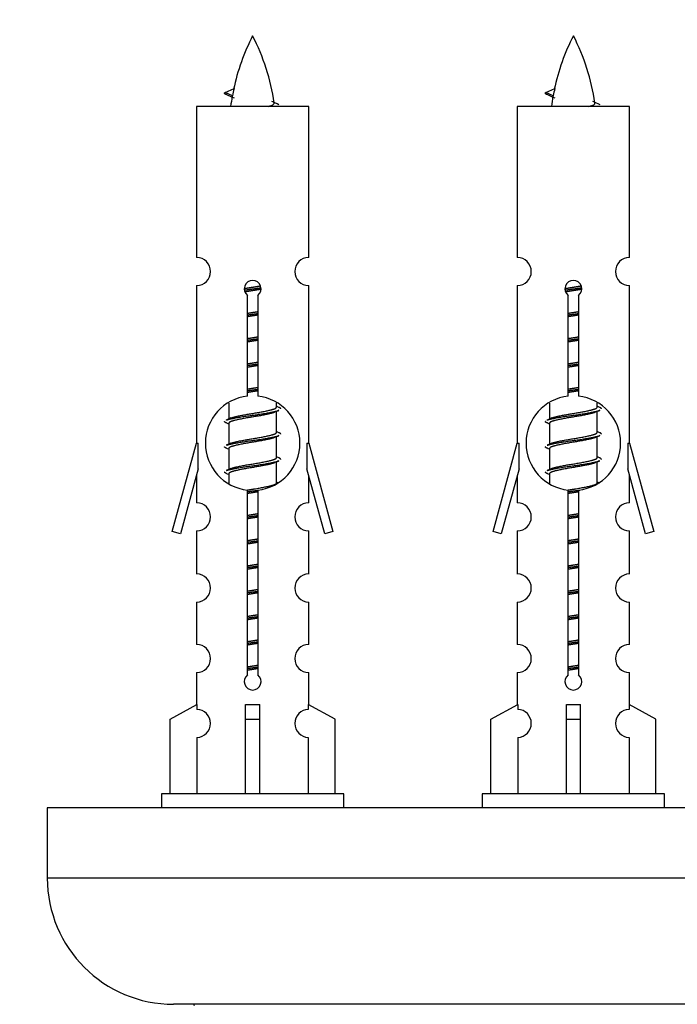
# Model space of a CAD drawing. Units: millimetres. Extents: x 0 to 1487, y 0 to 3620.
# Drawn here: x 1031 to 1077, y 1682 to 1752 of the extents above; entities that cross this region are included whole.
import ezdxf
from ezdxf import colors
from ezdxf.entities.mleader import LeaderData, LeaderLine
from ezdxf.math import Vec2, Vec3

# ---------------------------------------------------------------- set-up
doc = ezdxf.new("R2010")
doc.units = ezdxf.units.MM
doc.layers.add('DV5_Défaut', color=7, linetype='Continuous')
doc.layers.add('Défaut', color=7, linetype='Continuous')

# ---------------------------------------------------------------- blocks, each defined once
blk = doc.blocks.new('_DOT')
at = {"color": 0}
blk.add_line((0, 0), (-1, 0), dxfattribs=at)
at = {"color": 0, "const_width": 0.333}
blk.add_lwpolyline([(-0.1665, 0, 1), (0.1665, 0, 1)], format="xyb", close=True, dxfattribs=at)
blk = doc.blocks.new('SE4')
at = {"layer": 'DV5_Défaut', "color": 7, "linetype": 'Continuous'}
for p, q in [((1045.7, 1746.811), (1045.159, 1747.043)), ((1045.16, 1747.043), (1045.801, 1747.318)), ((1068.563, 1746.811), (1068.022, 1747.043)), ((1068.023, 1747.043), (1068.664, 1747.318)), ((1051.129, 1746.053), (1043.129, 1746.053)), ((1043.129, 1746.053), (1043.129, 1735.281)), ((1051.129, 1735.281), (1051.129, 1746.053)), ((1073.992, 1746.053), (1065.992, 1746.053)), ((1065.992, 1746.053), (1065.992, 1735.281)), ((1073.992, 1735.281), (1073.992, 1746.053)), ((1043.129, 1733.282), (1043.129, 1722.053)), ((1051.129, 1722.053), (1051.129, 1733.282)), ((1065.992, 1733.282), (1065.992, 1722.053)), ((1073.992, 1722.053), (1073.992, 1733.282)), ((1046.764, 1725.402), (1046.764, 1732.577)), ((1047.494, 1732.577), (1047.494, 1725.402)), ((1069.627, 1725.402), (1069.627, 1732.577)), ((1070.357, 1732.577), (1070.357, 1725.402)), ((1045.429, 1724.903), (1045.429, 1723.776)), ((1048.829, 1724.62), (1048.829, 1724.925)), ((1049.007, 1724.596), (1048.829, 1724.676)), ((1048.829, 1722.82), (1048.829, 1724.31)), ((1068.292, 1724.903), (1068.292, 1723.776)), ((1071.692, 1724.62), (1071.692, 1724.925)), ((1071.87, 1724.596), (1071.692, 1724.676)), ((1071.692, 1722.82), (1071.692, 1724.31)), ((1045.582, 1723.845), (1045.251, 1723.696)), ((1068.445, 1723.845), (1068.114, 1723.696)), ((1045.429, 1723.467), (1045.429, 1721.976)), ((1068.292, 1723.467), (1068.292, 1721.976)), ((1049.007, 1722.796), (1048.829, 1722.876)), ((1048.829, 1721.02), (1048.829, 1722.51)), ((1071.87, 1722.796), (1071.692, 1722.876)), ((1071.692, 1721.02), (1071.692, 1722.51)), ((1041.403, 1715.763), (1043.129, 1722.053)), ((1043.129, 1722.053), (1043.256, 1722.053)), ((1043.256, 1720.227), (1043.256, 1722.053)), ((1045.582, 1722.045), (1045.251, 1721.896)), ((1045.429, 1721.667), (1045.429, 1720.176)), ((1051.002, 1722.053), (1051.129, 1722.053)), ((1051.002, 1722.053), (1051.002, 1720.227)), ((1051.129, 1722.053), (1052.855, 1715.763)), ((1064.266, 1715.763), (1065.992, 1722.053)), ((1065.992, 1722.053), (1066.119, 1722.053)), ((1066.119, 1720.227), (1066.119, 1722.053)), ((1068.445, 1722.045), (1068.114, 1721.896)), ((1068.292, 1721.667), (1068.292, 1720.176)), ((1073.865, 1722.053), (1073.992, 1722.053)), ((1073.865, 1722.053), (1073.865, 1720.227)), ((1073.992, 1722.053), (1075.718, 1715.763)), ((1049.007, 1720.996), (1048.829, 1721.076)), ((1071.87, 1720.996), (1071.692, 1721.076)), ((1043.256, 1720.227), (1041.978, 1715.596)), ((1045.582, 1720.245), (1045.251, 1720.096)), ((1048.829, 1719.22), (1048.829, 1720.71)), ((1052.28, 1715.596), (1051.002, 1720.227)), ((1066.119, 1720.227), (1064.841, 1715.596)), ((1068.445, 1720.245), (1068.114, 1720.096)), ((1071.692, 1719.22), (1071.692, 1720.71)), ((1075.143, 1715.596), (1073.865, 1720.227)), ((1043.129, 1719.767), (1043.129, 1717.796)), ((1045.429, 1719.867), (1045.429, 1719.181)), ((1051.129, 1717.796), (1051.129, 1719.767)), ((1065.992, 1719.767), (1065.992, 1717.796)), ((1068.292, 1719.867), (1068.292, 1719.181)), ((1073.992, 1717.796), (1073.992, 1719.767)), ((1046.764, 1705.529), (1046.764, 1718.704)), ((1047.494, 1718.704), (1047.494, 1705.529)), ((1049.007, 1719.196), (1048.829, 1719.276)), ((1069.627, 1705.529), (1069.627, 1718.704)), ((1070.357, 1718.704), (1070.357, 1705.529)), ((1071.87, 1719.196), (1071.692, 1719.276)), ((1041.978, 1715.596), (1041.403, 1715.763)), ((1043.129, 1715.797), (1043.129, 1712.723)), ((1051.129, 1712.723), (1051.129, 1715.797)), ((1052.855, 1715.763), (1052.28, 1715.596)), ((1064.841, 1715.596), (1064.266, 1715.763)), ((1065.992, 1715.797), (1065.992, 1712.723)), ((1073.992, 1712.723), (1073.992, 1715.797)), ((1075.718, 1715.763), (1075.143, 1715.596)), ((1043.129, 1710.724), (1043.129, 1707.694)), ((1051.129, 1707.694), (1051.129, 1710.724)), ((1065.992, 1710.724), (1065.992, 1707.694)), ((1073.992, 1707.694), (1073.992, 1710.724)), ((1043.129, 1705.696), (1043.129, 1703.415)), ((1051.129, 1703.415), (1051.129, 1705.696)), ((1065.992, 1705.696), (1065.992, 1703.415)), ((1073.992, 1703.415), (1073.992, 1705.696)), ((1041.248, 1702.38), (1043.16, 1703.432)), ((1043.16, 1703.432), (1043.16, 1703.075)), ((1046.629, 1702.38), (1046.629, 1703.432)), ((1047.629, 1702.38), (1047.629, 1703.432)), ((1053.01, 1702.38), (1051.098, 1703.432)), ((1051.098, 1703.432), (1051.098, 1703.075)), ((1064.111, 1702.38), (1066.023, 1703.432)), ((1066.023, 1703.432), (1066.023, 1703.075)), ((1069.492, 1702.38), (1069.492, 1703.432)), ((1070.492, 1702.38), (1070.492, 1703.432)), ((1075.873, 1702.38), (1073.961, 1703.432)), ((1073.961, 1703.432), (1073.961, 1703.075)), ((1041.248, 1697.053), (1041.248, 1702.38)), ((1046.629, 1697.053), (1046.629, 1702.38)), ((1046.629, 1702.38), (1047.629, 1702.38)), ((1047.629, 1697.053), (1047.629, 1702.38)), ((1053.01, 1697.053), (1053.01, 1702.38)), ((1064.111, 1697.053), (1064.111, 1702.38)), ((1069.492, 1697.053), (1069.492, 1702.38)), ((1069.492, 1702.38), (1070.492, 1702.38)), ((1070.492, 1697.053), (1070.492, 1702.38)), ((1075.873, 1697.053), (1075.873, 1702.38)), ((1043.16, 1701.076), (1043.16, 1697.053)), ((1051.098, 1701.076), (1051.098, 1697.053)), ((1066.023, 1701.076), (1066.023, 1697.053)), ((1073.961, 1701.076), (1073.961, 1697.053)), ((1053.629, 1697.053), (1040.629, 1697.053)), ((1040.629, 1697.053), (1040.629, 1696.053)), ((1053.629, 1696.053), (1053.629, 1697.053)), ((1076.492, 1697.053), (1063.492, 1697.053)), ((1063.492, 1697.053), (1063.492, 1696.053)), ((1076.492, 1696.053), (1076.492, 1697.053)), ((1107.492, 1696.053), (1032.492, 1696.053)), ((1032.492, 1696.053), (1032.492, 1691.053)), ((1107.492, 1691.053), (1032.492, 1691.053)), ((1098.492, 1682.053), (1041.492, 1682.053))]:
    blk.add_line(p, q, dxfattribs=at)
for centre, radius, start, end in [((1060.884, 1744.046), 15.455, 152.87359, 167.97886), ((1033.374, 1744.046), 15.455, 8.36095, 27.12641), ((1083.747, 1744.046), 15.455, 152.87359, 167.97886), ((1056.237, 1744.046), 15.455, 8.36095, 27.12641), ((1029.304, 1710.941), 39.327, 65.16049, 66.07789), ((1060.884, 1744.046), 15.455, 169.8496, 172.53933), ((1052.167, 1710.941), 39.327, 65.16049, 66.07789), ((1083.747, 1744.046), 15.455, 169.8496, 172.53933), ((1060.881, 1773.093), 29.401, 245.05902, 246.17951), ((1083.744, 1773.093), 29.401, 245.05902, 246.17951), ((1043.129, 1734.282), 1, 269.99995, 89.99995), ((1051.129, 1734.282), 1, 90.00005, 270.00005), ((1065.992, 1734.282), 1, 269.99995, 89.99995), ((1073.992, 1734.282), 1, 90.00005, 270.00005), ((1047.129, 1733.053), 0.6, 307.50889, 232.49111), ((1069.992, 1733.053), 0.6, 307.50889, 232.49111), ((1047.129, 1722.053), 3.369, 96.2248, 263.7752), ((1047.129, 1722.053), 3.369, 276.2248, 83.7752), ((1069.992, 1722.053), 3.369, 96.2248, 263.7752), ((1069.992, 1722.053), 3.369, 276.2248, 83.7752), ((1066.611, 1684.693), 43.426, 113.91535, 114.3798), ((1089.474, 1684.693), 43.426, 113.91535, 114.3798), ((1027.539, 1683.64), 43.609, 65.78013, 66.03629), ((1050.402, 1683.64), 43.609, 65.78013, 66.03629), ((1066.611, 1682.893), 43.426, 113.91535, 114.3798), ((1089.474, 1682.893), 43.426, 113.91535, 114.3798), ((1027.539, 1681.84), 43.609, 65.78013, 66.03629), ((1050.402, 1681.84), 43.609, 65.78013, 66.03629), ((1066.611, 1681.093), 43.426, 113.91535, 114.3798), ((1089.474, 1681.093), 43.426, 113.91535, 114.3798), ((1027.539, 1680.04), 43.609, 65.78013, 66.03629), ((1050.402, 1680.04), 43.609, 65.78013, 66.03629), ((1043.129, 1716.797), 1, 269.99995, 89.99995), ((1051.129, 1716.797), 1, 90.00005, 270.00005), ((1065.992, 1716.797), 1, 269.99995, 89.99995), ((1073.992, 1716.797), 1, 90.00005, 270.00005), ((1043.129, 1711.724), 1, 269.99995, 89.99995), ((1051.129, 1711.724), 1, 90.00005, 270.00005), ((1065.992, 1711.724), 1, 269.99995, 89.99995), ((1073.992, 1711.724), 1, 90.00005, 270.00005), ((1043.129, 1706.696), 1, 269.99995, 89.99995), ((1051.129, 1706.696), 1, 90.00005, 270.00005), ((1065.992, 1706.696), 1, 269.99995, 89.99995), ((1073.992, 1706.696), 1, 90.00005, 270.00005), ((1047.129, 1705.053), 0.6, 127.50889, 52.49111), ((1069.992, 1705.053), 0.6, 127.50889, 52.49111), ((1043.129, 1702.075), 1, 271.79784, 88.20216), ((1051.129, 1702.075), 1, 91.79784, 268.20216), ((1065.992, 1702.075), 1, 271.79784, 88.20216), ((1073.992, 1702.075), 1, 91.79784, 268.20216), ((1041.492, 1691.053), 9, 180, 270), ((1042.892, 1681.953), 0.1, 0, 90)]:
    blk.add_arc(centre, radius, start, end, dxfattribs=at)
for centre, major_axis, ratio, start_param, end_param in [((1060.675, 1744.046), (0, 15.455), 0.984808, 1.357537, 1.390919), ((1083.538, 1744.046), (0, 15.455), 0.984808, 1.357537, 1.390919), ((1047.129, 1705.616), (-4, 0), 0.550336, 1.445468, 1.696124), ((1069.992, 1705.616), (-4, 0), 0.550336, 1.445468, 1.696124)]:
    blk.add_ellipse(centre, major_axis=major_axis, ratio=ratio, start_param=start_param, end_param=end_param, dxfattribs=at)
for points, weights in [([(1045.253, 1746.889), (1045.066, 1746.965), (1045.159, 1747.044)], [0.962840960185, 0.918429492641, 0.940142517854]), ([(1068.116, 1746.889), (1067.929, 1746.965), (1068.022, 1747.044)], [0.962840960185, 0.918429492641, 0.940142517854]), ([(1049.129, 1724.493), (1049.129, 1724.547), (1049.005, 1724.597)], [0.933012701892, 0.933012701892, 0.962852408417]), ([(1071.992, 1724.493), (1071.992, 1724.547), (1071.868, 1724.597)], [0.933012701892, 0.933012701892, 0.962852408417]), ([(1045.253, 1723.489), (1045.129, 1723.539), (1045.129, 1723.593)], [0.962841140698, 0.933012701892, 0.933012701892]), ([(1068.116, 1723.489), (1067.992, 1723.539), (1067.992, 1723.593)], [0.962841140698, 0.933012701892, 0.933012701892]), ([(1049.129, 1722.693), (1049.129, 1722.747), (1049.005, 1722.797)], [0.933012701892, 0.933012701892, 0.962852408417]), ([(1071.992, 1722.693), (1071.992, 1722.747), (1071.868, 1722.797)], [0.933012701892, 0.933012701892, 0.962852408417]), ([(1045.253, 1721.689), (1045.129, 1721.739), (1045.129, 1721.793)], [0.962841140698, 0.933012701892, 0.933012701892]), ([(1068.116, 1721.689), (1067.992, 1721.739), (1067.992, 1721.793)], [0.962841140698, 0.933012701892, 0.933012701892]), ([(1049.129, 1720.893), (1049.129, 1720.947), (1049.005, 1720.997)], [0.933012701892, 0.933012701892, 0.962852408417]), ([(1071.992, 1720.893), (1071.992, 1720.947), (1071.868, 1720.997)], [0.933012701892, 0.933012701892, 0.962852408417]), ([(1045.253, 1719.889), (1045.129, 1719.939), (1045.129, 1719.993)], [0.962841140698, 0.933012701892, 0.933012701892]), ([(1068.116, 1719.889), (1067.992, 1719.939), (1067.992, 1719.993)], [0.962841140698, 0.933012701892, 0.933012701892])]:
    blk.add_rational_spline(points, weights, degree=2, dxfattribs=at)
for points in [[(1045.7, 1746.812), (1045.683, 1746.796), (1045.673, 1746.78), (1045.67, 1746.764)], [(1068.564, 1746.812), (1068.546, 1746.796), (1068.536, 1746.78), (1068.533, 1746.764)]]:
    blk.add_open_spline(points, degree=3, dxfattribs=at)
for points in [[(1048.243, 1746.052), (1048.389, 1746.092), (1048.504, 1746.132), (1048.643, 1746.211), (1048.673, 1746.251), (1048.665, 1746.292)], [(1071.106, 1746.052), (1071.253, 1746.092), (1071.367, 1746.132), (1071.506, 1746.211), (1071.536, 1746.251), (1071.528, 1746.292)]]:
    blk.add_open_spline(points, degree=3, knots=[0, 0, 0, 0, 0.521808, 0.521808, 1, 1, 1, 1], dxfattribs=at)
for points, weights, knots in [([(1046.531, 1733.069), (1046.82, 1733.122), (1047.129, 1733.17), (1047.42, 1733.214), (1047.695, 1733.265)], [0.939348803165, 0.953614602406, 1, 0.956103165232, 0.940971964503], [0, 0, 0, 0.513782, 0.513782, 1, 1, 1]), ([(1046.535, 1732.959), (1046.825, 1733.004), (1047.129, 1733.043), (1047.434, 1733.083), (1047.725, 1733.127)], [0.944594497748, 0.960866484608, 1, 0.960759642919, 0.944505817126], [0, 0, 0, 0.499318, 0.499318, 1, 1, 1]), ([(1047.725, 1733.017), (1047.437, 1732.964), (1047.129, 1732.917), (1046.846, 1732.873), (1046.578, 1732.824)], [0.93941337998, 0.95371932236, 1, 0.957297361852, 0.941816530768], [0, 0, 0, 0.520105, 0.520105, 1, 1, 1]), ([(1069.395, 1733.069), (1069.683, 1733.122), (1069.992, 1733.17), (1070.283, 1733.214), (1070.558, 1733.265)], [0.939348803165, 0.953614602406, 1, 0.956103165232, 0.940971964503], [0, 0, 0, 0.5137821, 0.5137821, 1, 1, 1]), ([(1069.398, 1732.959), (1069.688, 1733.004), (1069.992, 1733.043), (1070.297, 1733.083), (1070.588, 1733.127)], [0.944594497748, 0.960866484608, 1, 0.960759642919, 0.944505817126], [0, 0, 0, 0.499318, 0.499318, 1, 1, 1]), ([(1070.588, 1733.017), (1070.3, 1732.964), (1069.992, 1732.917), (1069.709, 1732.873), (1069.441, 1732.824)], [0.93941337998, 0.95371932236, 1, 0.957297361852, 0.941816530768], [0, 0, 0, 0.520105, 0.520105, 1, 1, 1]), ([(1046.756, 1731.309), (1046.94, 1731.341), (1047.129, 1731.37), (1047.318, 1731.398), (1047.502, 1731.43)], [0.954711593229, 0.971138154054, 1, 0.971138154054, 0.954711593229], [0, 0, 0, 0.5, 0.5, 1, 1, 1]), ([(1069.62, 1731.309), (1069.804, 1731.341), (1069.992, 1731.37), (1070.181, 1731.398), (1070.365, 1731.43)], [0.954711593228, 0.971138154054, 1, 0.971138154054, 0.954711593229], [0, 0, 0, 0.5, 0.5, 1, 1, 1]), ([(1046.756, 1731.192), (1046.941, 1731.219), (1047.129, 1731.243), (1047.317, 1731.267), (1047.502, 1731.294)], [0.959880202632, 0.975436531063, 1, 0.975436531063, 0.959880202632], [0, 0, 0, 0.5, 0.5, 1, 1, 1]), ([(1047.502, 1731.177), (1047.318, 1731.145), (1047.129, 1731.117), (1046.94, 1731.088), (1046.756, 1731.056)], [0.954711593229, 0.971138154054, 1, 0.971138154054, 0.954711593229], [0, 0, 0, 0.5, 0.5, 1, 1, 1]), ([(1069.619, 1731.192), (1069.804, 1731.219), (1069.992, 1731.243), (1070.18, 1731.267), (1070.365, 1731.294)], [0.959880202632, 0.975436531063, 1, 0.975436531063, 0.959880202632], [0, 0, 0, 0.5, 0.5, 1, 1, 1]), ([(1070.365, 1731.177), (1070.181, 1731.145), (1069.992, 1731.117), (1069.804, 1731.088), (1069.62, 1731.056)], [0.954711593229, 0.971138154054, 1, 0.971138154054, 0.954711593228], [0, 0, 0, 0.5, 0.5, 1, 1, 1]), ([(1046.756, 1729.509), (1046.94, 1729.541), (1047.129, 1729.57), (1047.318, 1729.598), (1047.502, 1729.63)], [0.954711593229, 0.971138154054, 1, 0.971138154054, 0.954711593229], [0, 0, 0, 0.5, 0.5, 1, 1, 1]), ([(1046.756, 1729.392), (1046.941, 1729.419), (1047.129, 1729.443), (1047.317, 1729.467), (1047.502, 1729.494)], [0.959880202632, 0.975436531063, 1, 0.975436531063, 0.959880202632], [0, 0, 0, 0.5, 0.5, 1, 1, 1]), ([(1047.502, 1729.377), (1047.318, 1729.345), (1047.129, 1729.317), (1046.94, 1729.288), (1046.756, 1729.256)], [0.954711593229, 0.971138154054, 1, 0.971138154054, 0.954711593229], [0, 0, 0, 0.5, 0.5, 1, 1, 1]), ([(1069.619, 1729.392), (1069.804, 1729.419), (1069.992, 1729.443), (1070.18, 1729.467), (1070.365, 1729.494)], [0.959880202632, 0.975436531063, 1, 0.975436531063, 0.959880202632], [0, 0, 0, 0.5, 0.5, 1, 1, 1]), ([(1069.62, 1729.509), (1069.804, 1729.541), (1069.992, 1729.57), (1070.181, 1729.598), (1070.365, 1729.63)], [0.954711593228, 0.971138154054, 1, 0.971138154054, 0.954711593229], [0, 0, 0, 0.5, 0.5, 1, 1, 1]), ([(1070.365, 1729.377), (1070.181, 1729.345), (1069.992, 1729.317), (1069.804, 1729.288), (1069.62, 1729.256)], [0.954711593229, 0.971138154054, 1, 0.971138154054, 0.954711593229], [0, 0, 0, 0.5, 0.5, 1, 1, 1]), ([(1046.756, 1727.709), (1046.94, 1727.741), (1047.129, 1727.77), (1047.318, 1727.798), (1047.502, 1727.83)], [0.954711593229, 0.971138154054, 1, 0.971138154054, 0.954711593229], [0, 0, 0, 0.5, 0.5, 1, 1, 1]), ([(1069.62, 1727.709), (1069.804, 1727.741), (1069.992, 1727.77), (1070.181, 1727.798), (1070.365, 1727.83)], [0.954711593229, 0.971138154054, 1, 0.971138154054, 0.954711593229], [0, 0, 0, 0.5, 0.5, 1, 1, 1]), ([(1046.756, 1727.592), (1046.941, 1727.619), (1047.129, 1727.643), (1047.317, 1727.667), (1047.502, 1727.694)], [0.959880202632, 0.975436531063, 1, 0.975436531063, 0.959880202632], [0, 0, 0, 0.5, 0.5, 1, 1, 1]), ([(1047.502, 1727.577), (1047.318, 1727.545), (1047.129, 1727.517), (1046.94, 1727.488), (1046.756, 1727.456)], [0.954711593229, 0.971138154054, 1, 0.971138154054, 0.954711593228], [0, 0, 0, 0.5, 0.5, 1, 1, 1]), ([(1069.619, 1727.592), (1069.804, 1727.619), (1069.992, 1727.643), (1070.18, 1727.667), (1070.365, 1727.694)], [0.959880202632, 0.975436531063, 1, 0.975436531063, 0.959880202632], [0, 0, 0, 0.5, 0.5, 1, 1, 1]), ([(1070.365, 1727.577), (1070.181, 1727.545), (1069.992, 1727.517), (1069.804, 1727.488), (1069.62, 1727.456)], [0.954711593229, 0.971138154054, 1, 0.971138154054, 0.954711593229], [0, 0, 0, 0.5, 0.5, 1, 1, 1]), ([(1046.756, 1725.909), (1046.94, 1725.941), (1047.129, 1725.97), (1047.318, 1725.998), (1047.502, 1726.03)], [0.954711593229, 0.971138154054, 1, 0.971138154054, 0.954711593229], [0, 0, 0, 0.5, 0.5, 1, 1, 1]), ([(1046.756, 1725.792), (1046.941, 1725.819), (1047.129, 1725.843), (1047.317, 1725.867), (1047.502, 1725.894)], [0.959880202632, 0.975436531063, 1, 0.975436531063, 0.959880202632], [0, 0, 0, 0.5, 0.5, 1, 1, 1]), ([(1047.502, 1725.777), (1047.318, 1725.745), (1047.129, 1725.717), (1046.94, 1725.688), (1046.756, 1725.656)], [0.954711593229, 0.971138154054, 1, 0.971138154054, 0.954711593229], [0, 0, 0, 0.5, 0.5, 1, 1, 1]), ([(1069.619, 1725.792), (1069.804, 1725.819), (1069.992, 1725.843), (1070.18, 1725.867), (1070.365, 1725.894)], [0.959880202632, 0.975436531063, 1, 0.975436531063, 0.959880202632], [0, 0, 0, 0.5, 0.5, 1, 1, 1]), ([(1069.62, 1725.909), (1069.804, 1725.941), (1069.992, 1725.97), (1070.181, 1725.998), (1070.365, 1726.03)], [0.954711593229, 0.971138154054, 1, 0.971138154054, 0.954711593229], [0, 0, 0, 0.5, 0.5, 1, 1, 1]), ([(1070.365, 1725.777), (1070.181, 1725.745), (1069.992, 1725.717), (1069.804, 1725.688), (1069.62, 1725.656)], [0.954711593229, 0.971138154054, 1, 0.971138154054, 0.954711593229], [0, 0, 0, 0.5, 0.5, 1, 1, 1]), ([(1045.253, 1723.697), (1045.312, 1723.721), (1045.397, 1723.743), (1045.974, 1723.893), (1047.129, 1724.043), (1048.284, 1724.193), (1048.861, 1724.343), (1048.946, 1724.365), (1049.005, 1724.389)], [0.962920301125, 0.977772385376, 1, 0.866025403784, 1, 0.866025403784, 1, 0.977758704034, 0.962902020678], [0, 0, 0, 0.071147, 0.071147, 0.499978, 0.499978, 0.928809, 0.928809, 1, 1, 1]), ([(1045.577, 1723.842), (1045.613, 1723.856), (1045.657, 1723.87), (1046.148, 1724.02), (1047.129, 1724.17), (1048.111, 1724.32), (1048.601, 1724.47), (1048.829, 1724.539), (1048.829, 1724.62)], [0.975402241, 0.986300230385, 1, 0.866025403784, 1, 0.866025403784, 1, 0.933012701892, 0.933012701892], [0, 0, 0, 0.039295, 0.039295, 0.423577, 0.423577, 0.807859, 0.807859, 1, 1, 1]), ([(1068.116, 1723.697), (1068.175, 1723.721), (1068.26, 1723.743), (1068.837, 1723.893), (1069.992, 1724.043), (1071.147, 1724.193), (1071.724, 1724.343), (1071.809, 1724.365), (1071.868, 1724.389)], [0.962920301125, 0.977772385376, 1, 0.866025403784, 1, 0.866025403784, 1, 0.977758704034, 0.962902020678], [0, 0, 0, 0.071147, 0.071147, 0.499978, 0.499978, 0.928809, 0.928809, 1, 1, 1]), ([(1068.44, 1723.842), (1068.476, 1723.856), (1068.52, 1723.87), (1069.011, 1724.02), (1069.992, 1724.17), (1070.974, 1724.32), (1071.464, 1724.47), (1071.692, 1724.539), (1071.692, 1724.62)], [0.975402241, 0.986300230385, 1, 0.866025403784, 1, 0.866025403784, 1, 0.933012701892, 0.933012701892], [0, 0, 0, 0.039295, 0.039295, 0.423577, 0.423577, 0.807859, 0.807859, 1, 1, 1]), ([(1048.686, 1724.246), (1048.648, 1724.231), (1048.601, 1724.217), (1048.111, 1724.067), (1047.129, 1723.917), (1046.148, 1723.767), (1045.657, 1723.617), (1045.429, 1723.547), (1045.429, 1723.467)], [0.974028974407, 0.985429963116, 1, 0.866025403784, 1, 0.866025403784, 1, 0.933012701892, 0.933012701892], [0, 0, 0, 0.041687, 0.041687, 0.425012, 0.425012, 0.808337, 0.808337, 1, 1, 1]), ([(1071.549, 1724.246), (1071.511, 1724.231), (1071.464, 1724.217), (1070.974, 1724.067), (1069.992, 1723.917), (1069.011, 1723.767), (1068.52, 1723.617), (1068.292, 1723.547), (1068.292, 1723.467)], [0.974028974407, 0.985429963116, 1, 0.866025403784, 1, 0.866025403784, 1, 0.933012701892, 0.933012701892], [0, 0, 0, 0.041687, 0.041687, 0.425012, 0.425012, 0.808337, 0.808337, 1, 1, 1]), ([(1045.253, 1721.897), (1045.312, 1721.921), (1045.397, 1721.943), (1045.974, 1722.093), (1047.129, 1722.243), (1048.284, 1722.393), (1048.861, 1722.543), (1048.946, 1722.565), (1049.005, 1722.589)], [0.962920301125, 0.977772385376, 1, 0.866025403784, 1, 0.866025403784, 1, 0.977758704034, 0.962902020678], [0, 0, 0, 0.071147, 0.071147, 0.499978, 0.499978, 0.928809, 0.928809, 1, 1, 1]), ([(1048.686, 1722.446), (1048.648, 1722.431), (1048.601, 1722.417), (1048.111, 1722.267), (1047.129, 1722.117), (1046.148, 1721.967), (1045.657, 1721.817), (1045.429, 1721.747), (1045.429, 1721.667)], [0.974028974407, 0.985429963116, 1, 0.866025403784, 1, 0.866025403784, 1, 0.933012701892, 0.933012701892], [0, 0, 0, 0.041687, 0.041687, 0.425012, 0.425012, 0.808337, 0.808337, 1, 1, 1]), ([(1045.577, 1722.042), (1045.613, 1722.056), (1045.657, 1722.07), (1046.148, 1722.22), (1047.129, 1722.37), (1048.111, 1722.52), (1048.601, 1722.67), (1048.829, 1722.739), (1048.829, 1722.82)], [0.975402241, 0.986300230385, 1, 0.866025403784, 1, 0.866025403784, 1, 0.933012701892, 0.933012701892], [0, 0, 0, 0.039295, 0.039295, 0.423577, 0.423577, 0.807859, 0.807859, 1, 1, 1]), ([(1068.116, 1721.897), (1068.175, 1721.921), (1068.26, 1721.943), (1068.837, 1722.093), (1069.992, 1722.243), (1071.147, 1722.393), (1071.724, 1722.543), (1071.809, 1722.565), (1071.868, 1722.589)], [0.962920301125, 0.977772385376, 1, 0.866025403784, 1, 0.866025403784, 1, 0.977758704034, 0.962902020678], [0, 0, 0, 0.071147, 0.071147, 0.499978, 0.499978, 0.928809, 0.928809, 1, 1, 1]), ([(1071.549, 1722.446), (1071.511, 1722.431), (1071.464, 1722.417), (1070.974, 1722.267), (1069.992, 1722.117), (1069.011, 1721.967), (1068.52, 1721.817), (1068.292, 1721.747), (1068.292, 1721.667)], [0.974028974407, 0.985429963116, 1, 0.866025403784, 1, 0.866025403784, 1, 0.933012701892, 0.933012701892], [0, 0, 0, 0.041687, 0.041687, 0.425012, 0.425012, 0.808337, 0.808337, 1, 1, 1]), ([(1068.44, 1722.042), (1068.476, 1722.056), (1068.52, 1722.07), (1069.011, 1722.22), (1069.992, 1722.37), (1070.974, 1722.52), (1071.464, 1722.67), (1071.692, 1722.739), (1071.692, 1722.82)], [0.975402241, 0.986300230385, 1, 0.866025403784, 1, 0.866025403784, 1, 0.933012701892, 0.933012701892], [0, 0, 0, 0.039295, 0.039295, 0.423577, 0.423577, 0.807859, 0.807859, 1, 1, 1]), ([(1045.577, 1720.242), (1045.613, 1720.256), (1045.657, 1720.27), (1046.148, 1720.42), (1047.129, 1720.57), (1048.111, 1720.72), (1048.601, 1720.87), (1048.829, 1720.939), (1048.829, 1721.02)], [0.975402241, 0.986300230385, 1, 0.866025403784, 1, 0.866025403784, 1, 0.933012701892, 0.933012701892], [0, 0, 0, 0.039295, 0.039295, 0.423577, 0.423577, 0.807859, 0.807859, 1, 1, 1]), ([(1068.44, 1720.242), (1068.476, 1720.256), (1068.52, 1720.27), (1069.011, 1720.42), (1069.992, 1720.57), (1070.974, 1720.72), (1071.464, 1720.87), (1071.692, 1720.939), (1071.692, 1721.02)], [0.975402241, 0.986300230385, 1, 0.866025403784, 1, 0.866025403784, 1, 0.933012701892, 0.933012701892], [0, 0, 0, 0.039295, 0.039295, 0.423577, 0.423577, 0.807859, 0.807859, 1, 1, 1]), ([(1045.253, 1720.097), (1045.312, 1720.121), (1045.397, 1720.143), (1045.974, 1720.293), (1047.129, 1720.443), (1048.284, 1720.593), (1048.861, 1720.743), (1048.946, 1720.765), (1049.005, 1720.789)], [0.962920301125, 0.977772385376, 1, 0.866025403784, 1, 0.866025403784, 1, 0.977758704034, 0.962902020678], [0, 0, 0, 0.071147, 0.071147, 0.499978, 0.499978, 0.928809, 0.928809, 1, 1, 1]), ([(1048.686, 1720.646), (1048.648, 1720.631), (1048.601, 1720.617), (1048.111, 1720.467), (1047.129, 1720.317), (1046.148, 1720.167), (1045.657, 1720.017), (1045.429, 1719.947), (1045.429, 1719.867)], [0.974028974407, 0.985429963116, 1, 0.866025403784, 1, 0.866025403784, 1, 0.933012701892, 0.933012701892], [0, 0, 0, 0.041687, 0.041687, 0.425012, 0.425012, 0.808337, 0.808337, 1, 1, 1]), ([(1068.116, 1720.097), (1068.175, 1720.121), (1068.26, 1720.143), (1068.837, 1720.293), (1069.992, 1720.443), (1071.147, 1720.593), (1071.724, 1720.743), (1071.809, 1720.765), (1071.868, 1720.789)], [0.962920301125, 0.977772385376, 1, 0.866025403784, 1, 0.866025403784, 1, 0.977758704034, 0.962902020678], [0, 0, 0, 0.071147, 0.071147, 0.499978, 0.499978, 0.928809, 0.928809, 1, 1, 1]), ([(1071.549, 1720.646), (1071.511, 1720.631), (1071.464, 1720.617), (1070.974, 1720.467), (1069.992, 1720.317), (1069.011, 1720.167), (1068.52, 1720.017), (1068.292, 1719.947), (1068.292, 1719.867)], [0.974028974407, 0.985429963116, 1, 0.866025403784, 1, 0.866025403784, 1, 0.933012701892, 0.933012701892], [0, 0, 0, 0.041687, 0.041687, 0.425012, 0.425012, 0.808337, 0.808337, 1, 1, 1]), ([(1046.748, 1718.708), (1046.936, 1718.74), (1047.129, 1718.77), (1048.111, 1718.92), (1048.601, 1719.07), (1048.829, 1719.139), (1048.829, 1719.22)], [0.95394341393, 0.970457218806, 1, 0.866025403784, 1, 0.933012701892, 0.933012701892], [0, 0, 0, 0.128166, 0.128166, 0.709389, 0.709389, 1, 1, 1]), ([(1046.756, 1718.592), (1046.941, 1718.619), (1047.129, 1718.643), (1047.317, 1718.667), (1047.502, 1718.694)], [0.959880202632, 0.975436531063, 1, 0.975436531063, 0.959880202632], [0, 0, 0, 0.5, 0.5, 1, 1, 1]), ([(1069.617, 1718.709), (1069.802, 1718.741), (1069.992, 1718.77), (1070.974, 1718.92), (1071.464, 1719.07), (1071.692, 1719.139), (1071.692, 1719.22)], [0.954477150821, 0.970931634355, 1, 0.866025403784, 1, 0.933012701892, 0.933012701892], [0, 0, 0, 0.126368, 0.126368, 0.708789, 0.708789, 1, 1, 1]), ([(1069.619, 1718.592), (1069.804, 1718.619), (1069.992, 1718.643), (1070.226, 1718.674), (1070.454, 1718.707)], [0.959880202632, 0.975436531063, 1, 0.969560038917, 0.952952420037], [0, 0, 0, 0.446581, 0.446581, 1, 1, 1]), ([(1047.502, 1718.577), (1047.318, 1718.545), (1047.129, 1718.517), (1046.94, 1718.488), (1046.756, 1718.456)], [0.954711593229, 0.971138154054, 1, 0.971138154054, 0.954711593229], [0, 0, 0, 0.5, 0.5, 1, 1, 1]), ([(1070.365, 1718.577), (1070.181, 1718.545), (1069.992, 1718.517), (1069.804, 1718.488), (1069.62, 1718.456)], [0.954711593229, 0.971138154054, 1, 0.971138154054, 0.954711593229], [0, 0, 0, 0.5, 0.5, 1, 1, 1]), ([(1046.756, 1716.909), (1046.94, 1716.941), (1047.129, 1716.97), (1047.318, 1716.998), (1047.502, 1717.03)], [0.954711593229, 0.971138154054, 1, 0.971138154054, 0.954711593229], [0, 0, 0, 0.5, 0.5, 1, 1, 1]), ([(1046.756, 1716.792), (1046.941, 1716.819), (1047.129, 1716.843), (1047.317, 1716.867), (1047.502, 1716.894)], [0.959880202632, 0.975436531063, 1, 0.975436531063, 0.959880202632], [0, 0, 0, 0.5, 0.5, 1, 1, 1]), ([(1047.502, 1716.777), (1047.318, 1716.745), (1047.129, 1716.717), (1046.94, 1716.688), (1046.756, 1716.656)], [0.954711593229, 0.971138154054, 1, 0.971138154054, 0.954711593229], [0, 0, 0, 0.5, 0.5, 1, 1, 1]), ([(1069.619, 1716.792), (1069.804, 1716.819), (1069.992, 1716.843), (1070.18, 1716.867), (1070.365, 1716.894)], [0.959880202632, 0.975436531063, 1, 0.975436531063, 0.959880202632], [0, 0, 0, 0.5, 0.5, 1, 1, 1]), ([(1069.62, 1716.909), (1069.804, 1716.941), (1069.992, 1716.97), (1070.181, 1716.998), (1070.365, 1717.03)], [0.954711593229, 0.971138154054, 1, 0.971138154054, 0.954711593229], [0, 0, 0, 0.5, 0.5, 1, 1, 1]), ([(1070.365, 1716.777), (1070.181, 1716.745), (1069.992, 1716.717), (1069.804, 1716.688), (1069.62, 1716.656)], [0.954711593229, 0.971138154054, 1, 0.971138154054, 0.954711593229], [0, 0, 0, 0.5, 0.5, 1, 1, 1]), ([(1046.756, 1715.109), (1046.94, 1715.141), (1047.129, 1715.17), (1047.318, 1715.198), (1047.502, 1715.23)], [0.954711593229, 0.971138154054, 1, 0.971138154054, 0.954711593229], [0, 0, 0, 0.5, 0.5, 1, 1, 1]), ([(1069.62, 1715.109), (1069.804, 1715.141), (1069.992, 1715.17), (1070.181, 1715.198), (1070.365, 1715.23)], [0.954711593229, 0.971138154054, 1, 0.971138154054, 0.954711593229], [0, 0, 0, 0.5, 0.5, 1, 1, 1]), ([(1046.756, 1714.992), (1046.941, 1715.019), (1047.129, 1715.043), (1047.317, 1715.067), (1047.502, 1715.094)], [0.959880202632, 0.975436531063, 1, 0.975436531063, 0.959880202632], [0, 0, 0, 0.5, 0.5, 1, 1, 1]), ([(1047.502, 1714.977), (1047.318, 1714.945), (1047.129, 1714.917), (1046.94, 1714.888), (1046.756, 1714.856)], [0.954711593229, 0.971138154054, 1, 0.971138154054, 0.954711593228], [0, 0, 0, 0.5, 0.5, 1, 1, 1]), ([(1069.619, 1714.992), (1069.804, 1715.019), (1069.992, 1715.043), (1070.18, 1715.067), (1070.365, 1715.094)], [0.959880202632, 0.975436531063, 1, 0.975436531063, 0.959880202632], [0, 0, 0, 0.5, 0.5, 1, 1, 1]), ([(1070.365, 1714.977), (1070.181, 1714.945), (1069.992, 1714.917), (1069.804, 1714.888), (1069.62, 1714.856)], [0.954711593229, 0.971138154054, 1, 0.971138154054, 0.954711593229], [0, 0, 0, 0.5, 0.5, 1, 1, 1]), ([(1046.756, 1713.309), (1046.94, 1713.341), (1047.129, 1713.37), (1047.318, 1713.398), (1047.502, 1713.43)], [0.954711593229, 0.971138154054, 1, 0.971138154054, 0.954711593229], [0, 0, 0, 0.5, 0.5, 1, 1, 1]), ([(1046.756, 1713.192), (1046.941, 1713.219), (1047.129, 1713.243), (1047.317, 1713.267), (1047.502, 1713.294)], [0.959880202632, 0.975436531063, 1, 0.975436531063, 0.959880202632], [0, 0, 0, 0.5, 0.5, 1, 1, 1]), ([(1047.502, 1713.177), (1047.318, 1713.145), (1047.129, 1713.117), (1046.94, 1713.088), (1046.756, 1713.056)], [0.954711593229, 0.971138154054, 1, 0.971138154054, 0.954711593229], [0, 0, 0, 0.5, 0.5, 1, 1, 1]), ([(1069.619, 1713.192), (1069.804, 1713.219), (1069.992, 1713.243), (1070.18, 1713.267), (1070.365, 1713.294)], [0.959880202632, 0.975436531063, 1, 0.975436531063, 0.959880202632], [0, 0, 0, 0.5, 0.5, 1, 1, 1]), ([(1069.62, 1713.309), (1069.804, 1713.341), (1069.992, 1713.37), (1070.181, 1713.398), (1070.365, 1713.43)], [0.954711593229, 0.971138154054, 1, 0.971138154054, 0.954711593229], [0, 0, 0, 0.5, 0.5, 1, 1, 1]), ([(1070.365, 1713.177), (1070.181, 1713.145), (1069.992, 1713.117), (1069.804, 1713.088), (1069.62, 1713.056)], [0.954711593229, 0.971138154054, 1, 0.971138154054, 0.954711593229], [0, 0, 0, 0.5, 0.5, 1, 1, 1]), ([(1046.756, 1711.509), (1046.94, 1711.541), (1047.129, 1711.57), (1047.318, 1711.598), (1047.502, 1711.63)], [0.954711593229, 0.971138154054, 1, 0.971138154054, 0.954711593229], [0, 0, 0, 0.5, 0.5, 1, 1, 1]), ([(1046.756, 1711.392), (1046.941, 1711.419), (1047.129, 1711.443), (1047.317, 1711.467), (1047.502, 1711.494)], [0.959880202632, 0.975436531063, 1, 0.975436531063, 0.959880202632], [0, 0, 0, 0.5, 0.5, 1, 1, 1]), ([(1047.502, 1711.377), (1047.318, 1711.345), (1047.129, 1711.317), (1046.94, 1711.288), (1046.756, 1711.256)], [0.954711593229, 0.971138154054, 1, 0.971138154054, 0.954711593228], [0, 0, 0, 0.5, 0.5, 1, 1, 1]), ([(1069.619, 1711.392), (1069.804, 1711.419), (1069.992, 1711.443), (1070.18, 1711.467), (1070.365, 1711.494)], [0.959880202632, 0.975436531063, 1, 0.975436531063, 0.959880202632], [0, 0, 0, 0.5, 0.5, 1, 1, 1]), ([(1069.62, 1711.509), (1069.804, 1711.541), (1069.992, 1711.57), (1070.181, 1711.598), (1070.365, 1711.63)], [0.954711593229, 0.971138154054, 1, 0.971138154054, 0.954711593229], [0, 0, 0, 0.5, 0.5, 1, 1, 1]), ([(1070.365, 1711.377), (1070.181, 1711.345), (1069.992, 1711.317), (1069.804, 1711.288), (1069.62, 1711.256)], [0.954711593229, 0.971138154054, 1, 0.971138154054, 0.954711593228], [0, 0, 0, 0.5, 0.5, 1, 1, 1]), ([(1046.756, 1709.709), (1046.94, 1709.741), (1047.129, 1709.77), (1047.318, 1709.798), (1047.502, 1709.83)], [0.954711593229, 0.971138154054, 1, 0.971138154054, 0.954711593229], [0, 0, 0, 0.5, 0.5, 1, 1, 1]), ([(1046.756, 1709.592), (1046.941, 1709.619), (1047.129, 1709.643), (1047.317, 1709.667), (1047.502, 1709.694)], [0.959880202632, 0.975436531063, 1, 0.975436531063, 0.959880202632], [0, 0, 0, 0.5, 0.5, 1, 1, 1]), ([(1047.502, 1709.577), (1047.318, 1709.545), (1047.129, 1709.517), (1046.94, 1709.488), (1046.756, 1709.456)], [0.954711593229, 0.971138154054, 1, 0.971138154054, 0.954711593229], [0, 0, 0, 0.5, 0.5, 1, 1, 1]), ([(1069.619, 1709.592), (1069.804, 1709.619), (1069.992, 1709.643), (1070.18, 1709.667), (1070.365, 1709.694)], [0.959880202632, 0.975436531063, 1, 0.975436531063, 0.959880202632], [0, 0, 0, 0.5, 0.5, 1, 1, 1]), ([(1069.62, 1709.709), (1069.804, 1709.741), (1069.992, 1709.77), (1070.181, 1709.798), (1070.365, 1709.83)], [0.954711593229, 0.971138154054, 1, 0.971138154054, 0.954711593229], [0, 0, 0, 0.5, 0.5, 1, 1, 1]), ([(1070.365, 1709.577), (1070.181, 1709.545), (1069.992, 1709.517), (1069.804, 1709.488), (1069.62, 1709.456)], [0.954711593229, 0.971138154054, 1, 0.971138154054, 0.954711593229], [0, 0, 0, 0.5, 0.5, 1, 1, 1]), ([(1046.756, 1707.909), (1046.94, 1707.941), (1047.129, 1707.97), (1047.318, 1707.998), (1047.502, 1708.03)], [0.954711593229, 0.971138154054, 1, 0.971138154054, 0.954711593229], [0, 0, 0, 0.5, 0.5, 1, 1, 1]), ([(1046.756, 1707.792), (1046.941, 1707.819), (1047.129, 1707.843), (1047.317, 1707.867), (1047.502, 1707.894)], [0.959880202632, 0.975436531063, 1, 0.975436531063, 0.959880202632], [0, 0, 0, 0.5, 0.5, 1, 1, 1]), ([(1047.502, 1707.777), (1047.318, 1707.745), (1047.129, 1707.717), (1046.94, 1707.688), (1046.756, 1707.656)], [0.954711593229, 0.971138154054, 1, 0.971138154054, 0.954711593229], [0, 0, 0, 0.5, 0.5, 1, 1, 1]), ([(1069.619, 1707.792), (1069.804, 1707.819), (1069.992, 1707.843), (1070.18, 1707.867), (1070.365, 1707.894)], [0.959880202632, 0.975436531063, 1, 0.975436531063, 0.959880202632], [0, 0, 0, 0.5, 0.5, 1, 1, 1]), ([(1069.62, 1707.909), (1069.804, 1707.941), (1069.992, 1707.97), (1070.181, 1707.998), (1070.365, 1708.03)], [0.954711593229, 0.971138154054, 1, 0.971138154054, 0.954711593229], [0, 0, 0, 0.5, 0.5, 1, 1, 1]), ([(1070.365, 1707.777), (1070.181, 1707.745), (1069.992, 1707.717), (1069.804, 1707.688), (1069.62, 1707.656)], [0.954711593229, 0.971138154054, 1, 0.971138154054, 0.954711593229], [0, 0, 0, 0.5, 0.5, 1, 1, 1]), ([(1046.756, 1706.109), (1046.94, 1706.141), (1047.129, 1706.17), (1047.318, 1706.198), (1047.502, 1706.23)], [0.954711593229, 0.971138154054, 1, 0.971138154054, 0.954711593229], [0, 0, 0, 0.5, 0.5, 1, 1, 1]), ([(1046.756, 1705.992), (1046.941, 1706.019), (1047.129, 1706.043), (1047.317, 1706.067), (1047.502, 1706.094)], [0.959880202632, 0.975436531063, 1, 0.975436531063, 0.959880202632], [0, 0, 0, 0.5, 0.5, 1, 1, 1]), ([(1069.619, 1705.992), (1069.804, 1706.019), (1069.992, 1706.043), (1070.18, 1706.067), (1070.365, 1706.094)], [0.959880202632, 0.975436531063, 1, 0.975436531063, 0.959880202632], [0, 0, 0, 0.5, 0.5, 1, 1, 1]), ([(1069.62, 1706.109), (1069.804, 1706.141), (1069.992, 1706.17), (1070.181, 1706.198), (1070.365, 1706.23)], [0.954711593229, 0.971138154054, 1, 0.971138154054, 0.954711593229], [0, 0, 0, 0.5, 0.5, 1, 1, 1]), ([(1047.502, 1705.977), (1047.318, 1705.945), (1047.129, 1705.917), (1046.94, 1705.888), (1046.756, 1705.856)], [0.954711593229, 0.971138154054, 1, 0.971138154054, 0.954711593229], [0, 0, 0, 0.5, 0.5, 1, 1, 1]), ([(1070.365, 1705.977), (1070.181, 1705.945), (1069.992, 1705.917), (1069.804, 1705.888), (1069.62, 1705.856)], [0.954711593229, 0.971138154054, 1, 0.971138154054, 0.954711593228], [0, 0, 0, 0.5, 0.5, 1, 1, 1])]:
    blk.add_rational_spline(points, weights, degree=2, knots=knots, dxfattribs=at)

msp = doc.modelspace()

# ---------------------------------------------------------------- block references
at = {"layer": 'Défaut'}
msp.add_blockref('SE4', (0, 0), dxfattribs=at)

# ---------------------------------------------------------------- leaders
at = {"layer": 'Défaut', "color": 7, "linetype": 'Continuous'}
ml = msp.add_multileader_mtext('Standard', dxfattribs=at)
ml.set_content('{\\pxsm0.9;\\fSolid Edge ISO|b1||i0||c0|p34;\\W1.;03/05/2019\\P}', color=256)
ml.set_leader_properties()
ml.set_arrow_properties(name='DOT')
ml.build(insert=Vec2(0, 0))
ml.multileader.update_dxf_attribs({"leader_type": 0, "dogleg_length": 0, "arrow_head_size": 12})
ctx = ml.context
ctx.base_point, ctx.char_height, ctx.arrow_head_size, ctx.landing_gap_size = Vec3(1124.887, 3612.504), 12, 12, 4.2
notes = []
notes.append((ctx, [(0, (0, 0, 0), (0, 0), (1, 0), 1, [])]))
ctx.mtext.insert = Vec3(1126.887, 3618.624)
for ctx, leaders in notes:
    for number, flags, end, landing, length, lines in leaders:
        leader = LeaderData()
        leader.index, (leader.has_last_leader_line, leader.has_dogleg_vector, leader.attachment_direction) = number, flags
        leader.last_leader_point, leader.dogleg_vector, leader.dogleg_length = Vec3(end), Vec3(landing), length
        for number, points, colour, breaks in lines:
            line = LeaderLine()
            line.index, line.vertices, line.color, line.breaks = number, Vec3.list(points), colors.encode_raw_color(colour), breaks
            leader.lines.append(line)
        ctx.leaders.append(leader)

doc.saveas('drawing.dxf')
